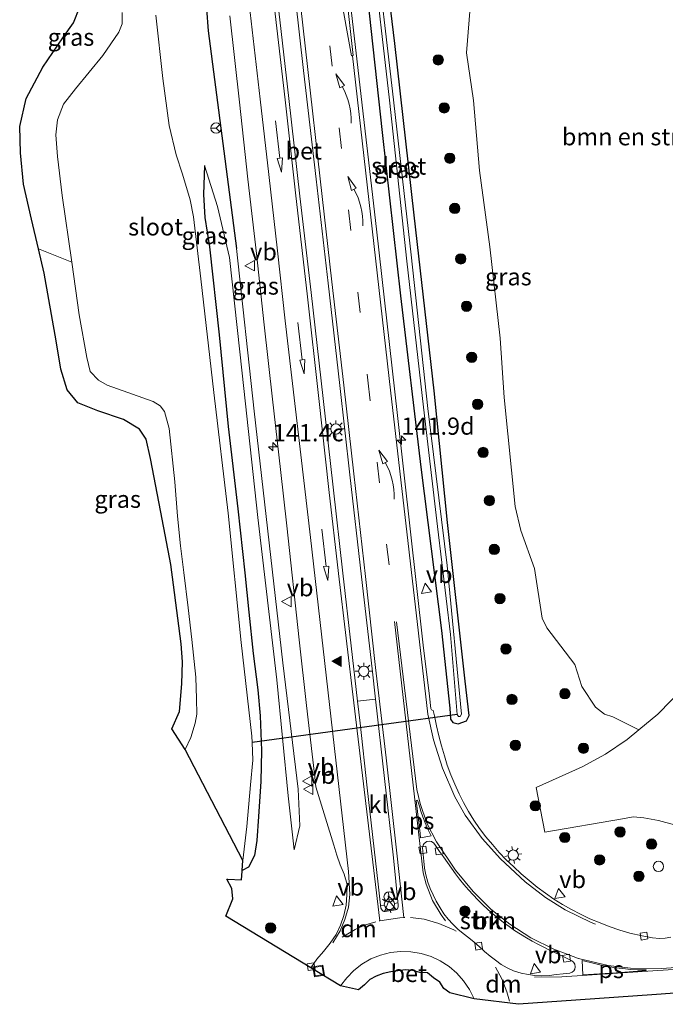
# Model space of a CAD drawing. Units: metres. Extents: x 226743 to 230003, y 524998 to 531250.
# Drawn here: x 227635 to 227729, y 526287 to 526430 of the extents above; entities that cross this region are included whole.
import ezdxf
from ezdxf.enums import TextEntityAlignment as Align

# ---------------------------------------------------------------- set-up
doc = ezdxf.new("R2010")
doc.units = ezdxf.units.M
doc.linetypes.add('VW-3-9_STREEP', pattern=[12, 3, -9])
doc.layers.get('0').update_dxf_attribs({"lineweight": 25})
for name, color, linetype, lineweight in [('B-ME-AM-KILOMETR-S-B1', 7, 'Continuous', 18), ('B-ME-GR-BOMENSTRUIKEN-GV-B6', 93, 'Continuous', 18), ('B-ME-GR-BOOM-S-B1', 93, 'Continuous', 18), ('B-ME-GR-STRUIKEN-GV-B6', 93, 'Continuous', 18), ('B-ME-GW-INSTEEKWATERGANG-L-B1', 10, 'Continuous', 25), ('B-ME-GW-KRUINLIJN-L-B1', 93, 'Continuous', 18), ('B-ME-GW-TEENLIJN-L-B1', 93, 'Continuous', 18), ('B-ME-IE-GRASLAND-GV-B6', 93, 'Continuous', 18), ('B-ME-IE-INRICHTINGSELEMENT-S-B1', 253, 'Continuous', 18), ('B-ME-IE-MEUBILAIR_WEGMEUBILAIR-LICHTMAST-S-B1', 8, 'Continuous', 18), ('B-ME-KG-KADASTRAAL-OPNAMEDTMGRENS-L-B1', 10, 'Continuous', 25), ('B-ME-KW-DUIKER-L-B1', 10, 'Continuous', 25), ('B-ME-OG-WATER-GV-B6', 153, 'Continuous', 18), ('B-ME-VH-VERH_SOORT-BETON-OVERIG-GV-B6', 8, 'IE-TERREINAFSCHEIDING-NATUURLIJK-HOUTWAL', 18), ('B-ME-VH-VERH_SOORT-BITUMEN-GV-B6', 8, 'IE-TERREINAFSCHEIDING-NATUURLIJK-HOUTWAL', 18), ('B-ME-VH-VERH_SOORT-KLINKERS-GV-B6', 8, 'IE-TERREINAFSCHEIDING-NATUURLIJK-HOUTWAL', 18), ('B-ME-VV-KOLK-S-B1', 8, 'Continuous', 18), ('B-ME-VW-MARKERING-39STREEP-015-L-B1', 255, 'VW-3-9_STREEP', 18), ('B-ME-VW-MARKERING-DRIEHOEK-L-B1', 7, 'VW-HAAIETAND70-R-B', 18), ('B-ME-VW-MARKERING-PIJLRD750-S-B1', 7, 'Continuous', 18), ('B-ME-VW-MARKERING-PIJLVERDRIJF750-S-B1', 7, 'Continuous', 18), ('B-ME-VW-MARKERING-STREEP-015-L-B1', 7, 'Continuous', 18), ('B-ME-VW-MARKERING-VERDRIJFSTRP-GV-B6', 7, 'Continuous', 18), ('B-ME-VW-MARKERING-VLAKMARK-GV-B6', 7, 'Continuous', 18), ('B-ME-VW-MARKERING-VLAKMARK-S-B1', 7, 'Continuous', 18), ('B-ME-VW-MEUBILAIR_WEGMEUBILAIR-RONA-S-B1', 8, 'Continuous', 18), ('B-ME-VW-MEUBILAIR_WEGMEUBILAIR-VERKEERSBORD-S-B1', 8, 'Continuous', 18)]:
    doc.layers.add(name, color=color, linetype=linetype, lineweight=lineweight)
doc.styles.add('NLCS-ISO', font='NLCS-ISO.TTF')
doc.linetypes.add('IE-TERREINAFSCHEIDING-NATUURLIJK-HOUTWAL', pattern='A,7,-1.5,[67,NLCS.SHX,S=0.75,R=45,X=0,Y=0],-1.5,7,-1.5,[70,NLCS.SHX,S=0.75,R=0,X=0,Y=0],-1.5', length=20)
doc.linetypes.add('VW-HAAIETAND70-R-B', pattern='A,0,-0.5,[153,NLCS.SHX,S=1,R=180,X=-0.375,Y=0],-0.5', length=1)

# ---------------------------------------------------------------- blocks, each defined once
blk = doc.blocks.new('put')
for p, q in [((0.75, 0.75), (-0.75, 0.75)), ((-0.75, 0.75), (-0.75, -0.75)), ((0.75, -0.75), (0.75, 0.75)), ((-0.75, -0.75), (0.75, -0.75))]:
    blk.add_line(p, q)
blk.add_lwpolyline([(-0.625, 0.625), (0.625, 0.625), (0.625, -0.625), (-0.625, -0.625)], close=True)
blk = doc.blocks.new('dtb')
blk.add_circle((0, 0), 0.75)
blk = doc.blocks.new('verkeersbord')
for p, q in [((0, 0.75), (-0.75, -0.625)), ((0.75, -0.625), (0, 0.75)), ((-0.75, -0.625), (0.75, -0.625))]:
    blk.add_line(p, q)
blk = doc.blocks.new('wegwijzer')
for q in [(-0.53, -0.53), (0, 0.75), (0.53, -0.53)]:
    blk.add_line((0, 0), q)
blk.add_circle((0, 0), 0.75)
blk = doc.blocks.new('boom')
blk.add_hatch(color=256).paths.add_polyline_path([(-0.75, 0, 1), (0.75, 0, 1)])
blk.add_circle((0, 0), 0.75)
blk = doc.blocks.new('hecto')
for p, q in [((0, 0.625), (-0.625, 0)), ((0, -0.625), (0, 0.625)), ((-0.625, 0), (0.625, 0)), ((0.625, 0), (0, -0.625))]:
    blk.add_line(p, q)
blk = doc.blocks.new('kolk')
blk.add_lwpolyline([(-0.5, -0.5), (0.5, -0.5), (0.5, 0.5), (-0.5, 0.5)], close=True)
blk = doc.blocks.new('pijlvl')
for p, q in [((5.37, 0.37, 0.1), (7.45, 0.45, 0.1)), ((5.53, -0.37, 0.1), (5.37, 0.37, 0.1)), ((5.45, 0, 0.1), (5.45, 0, 0.1)), ((5.45, 0, 0.1), (5.45, 0, 0.1)), ((7.45, 0.45, 0.1), (5.53, -0.37, 0.1))]:
    blk.add_line(p, q)
blk.add_arc((2.73, 9.68, 0.1), 10.06, 254.2853, 285.7147)
blk = doc.blocks.new('verfsymbol')
for color in [252, 253]:
    blk.add_hatch(color=color).paths.add_polyline_path([(0.75, -0.625), (0, 0.75), (-0.75, -0.625)])
blk.add_lwpolyline([(0.75, -0.625), (0, 0.75), (-0.75, -0.625)], close=True)
blk = doc.blocks.new('lantaarnpaal')
for p, q in [((-0.75, 0), (-1.25, 0)), ((-0.88, 0.88), (-0.53, 0.53)), ((0, 0.75), (0, 1.25)), ((0.53, 0.53), (0.88, 0.88)), ((0.75, 0), (1.25, 0)), ((-0.53, -0.53), (-0.88, -0.88)), ((0, -0.75), (0, -1.25)), ((0.53, -0.53), (0.88, -0.88))]:
    blk.add_line(p, q)
blk.add_circle((0, 0), 0.75)
blk = doc.blocks.new('pijl')
for p, q in [((0, 0, 0.1), (5.45, 0, 0.1)), ((7.5, 0, 0.1), (5.45, 0.375, 0.1)), ((5.45, 0.375, 0.1), (5.45, -0.375, 0.1)), ((5.45, -0.375, 0.1), (7.5, 0, 0.1))]:
    blk.add_line(p, q)

msp = doc.modelspace()

# ---------------------------------------------------------------- linework, layer by layer
at = {"layer": 'B-ME-GR-BOMENSTRUIKEN-GV-B6'}
msp.add_polyline3d([(227731.55, 526333.322, 11.087), (227727.69, 526329.372, 11.087), (227724.9193, 526327.067, 11.0695), (227721.1597, 526328.9825, 11.0618), (227719.9367, 526329.337, 11.0297), (227718.6497, 526330.3924, 10.9823), (227716.6535, 526333.3807, 10.9047), (227715.6134, 526336.553, 10.7266), (227711.5896, 526341.8856, 10.5761), (227710.8896, 526343.3215, 10.5476), (227709.7843, 526350.5136, 10.5434), (227707.7884, 526356.0138, 10.4453), (227706.9611, 526359.5355, 10.4824), (227705.3963, 526375.3414, 10.3251), (227704.8203, 526383.968, 10.3858), (227703.2741, 526397.2392, 10.3974), (227701.8158, 526408.3321, 10.4238), (227700.9042, 526418.4772, 10.4084), (227699.9129, 526425.436, 10.3928), (227700.5579, 526433.2566, 10.4695)], dxfattribs=at)
at = {"layer": 'B-ME-GR-STRUIKEN-GV-B6'}
msp.add_polyline3d([(227702.9825, 526300.9973, 10.8731), (227703.7282, 526300.3416, 10.8941), (227704.5084, 526299.7157, 10.8823), (227705.2924, 526299.0957, 10.9115), (227706.0904, 526298.4919, 10.9259), (227706.9009, 526297.9313, 10.8945), (227707.7442, 526297.3928, 10.8962), (227708.5986, 526296.8729, 10.8684), (227709.4592, 526296.3639, 10.8628), (227710.3388, 526295.8872, 10.8444), (227711.2285, 526295.4468, 10.8328), (227712.119, 526294.9916, 10.8166), (227713.0306, 526294.58, 10.8166), (227713.9365, 526294.1674, 10.7963), (227714.8315, 526293.7168, 10.7744), (227715.2025, 526293.5222, 10.7572), (227715.4597, 526293.3155, 10.7593), (227715.6488, 526293.018, 10.7541), (227715.7018, 526292.6575, 10.7497), (227715.6346, 526292.2936, 10.7573), (227715.4921, 526292.059, 10.7591), (227715.2716, 526291.8768, 10.7559), (227714.9235, 526291.7321, 10.7433), (227713.93, 526291.6175, 10.7215), (227712.9351, 526291.5123, 10.7052), (227711.9423, 526291.3925, 10.7162), (227710.83, 526291.3482, 10.6959), (227709.8279, 526291.4086, 10.6834), (227708.8385, 526291.5524, 10.6662), (227707.8546, 526291.7364, 10.6709), (227706.7305, 526292.0835, 10.6662), (227705.8072, 526292.4921, 10.6725), (227704.9507, 526293.0074, 10.6661), (227704.1383, 526293.5959, 10.6821), (227703.34, 526294.2056, 10.6618), (227702.526, 526294.8792, 10.6712), (227701.773, 526295.5369, 10.6696), (227701.0318, 526296.2087, 10.6696), (227700.2594, 526296.844, 10.6946), (227699.4296, 526297.4995, 10.6509), (227698.6382, 526298.1381, 10.6405), (227697.9071, 526298.8278, 10.6442), (227697.2411, 526299.5735, 10.6174), (227696.6342, 526300.3713, 10.594), (227696.07, 526301.2048, 10.5694), (227695.4874, 526302.1925, 10.5587), (227695.0448, 526303.09, 10.5485), (227694.6478, 526304.0078, 10.5282), (227694.3109, 526304.9522, 10.5242), (227694.0199, 526306.001, 10.5273), (227693.8279, 526306.983, 10.5227), (227693.7054, 526307.9801, 10.518), (227693.6078, 526308.9835, 10.5273), (227693.5373, 526309.9575, 10.5325), (227693.614, 526310.3158, 10.5436), (227693.7586, 526310.5748, 10.5435), (227694.1462, 526310.835, 10.5887), (227694.5124, 526310.8981, 10.5965), (227694.811, 526310.8459, 10.5788), (227695.1725, 526310.6034, 10.583), (227695.4243, 526310.2568, 10.5875), (227695.9862, 526309.4261, 10.5859), (227696.5645, 526308.6081, 10.6141), (227697.1538, 526307.7988, 10.6469), (227697.7243, 526306.9749, 10.6688), (227698.3131, 526306.1657, 10.7058), (227698.8992, 526305.3739, 10.7388), (227699.5265, 526304.5932, 10.7571), (227700.1872, 526303.8423, 10.7918), (227700.8564, 526303.116, 10.818), (227701.5502, 526302.3943, 10.8701), (227702.2516, 526301.6805, 10.8763), (227702.9825, 526300.9973, 10.8731)], dxfattribs=at)
at = {"layer": 'B-ME-GW-INSTEEKWATERGANG-L-B1'}
for points in [[(227655.974, 526490.576, 10.388), (227656.449, 526486.965, 10.382), (227657.246, 526478.392, 10.328), (227659.186, 526461.219, 10.324), (227660.796, 526446.212, 10.341), (227661.933, 526435.042, 10.299), (227662.383, 526428.617, 10.245), (227666.525, 526396.998, 10.437)], [(227679.363, 526489.008, 10.342), (227679.826, 526484.752, 10.37), (227680.975, 526474.588, 10.424), (227682.876, 526456.92, 10.312), (227685.25, 526436.133, 10.387), (227687.653, 526413.839, 10.378), (227690.334, 526390.105, 10.283), (227693.297, 526365.21, 10.253), (227696.3, 526341.508, 10.262), (227697.471, 526330.243, 10.29), (227697.5914, 526328.6302, 10.4185), (227697.9057, 526328.1313, 10.5109), (227698.7183, 526327.9441, 10.3472), (227699.9015, 526328.3633, 10.2938), (227700.2773, 526329.1415, 10.2085), (227699.731, 526334.139, 10.149), (227697.17, 526357.188, 10.112), (227695.192, 526376.317, 10.108), (227692.318, 526401.829, 10.041), (227689.512, 526426.759, 10.07), (227686.307, 526453.183, 10.054), (227683.658, 526476.285, 10.112), (227682.975, 526484.454, 10.158), (227682.471, 526488.8, 10.158)], [(227661.854, 526409.047, 9.8), (227661.703, 526404.83, 9.671), (227661.903, 526401.503, 9.625), (227662.584, 526397.263, 9.621), (227663.977, 526384.456, 9.646), (227665.316, 526371.124, 9.642), (227666.705, 526359.189, 9.709), (227667.725, 526349.872, 9.704), (227668.306, 526344.149, 9.7), (227668.929, 526338.169, 9.684), (227669.631, 526332.882, 9.738), (227669.959, 526329.097, 9.7), (227670.139, 526324.097, 9.663), (227670.03, 526319.554, 9.717), (227669.703, 526314.509, 9.775), (227669.463, 526310.994, 9.734), (227669.11, 526308.8, 9.729), (227668.239, 526307.135, 9.771), (227667.325, 526306.627, 8.89)]]:
    msp.add_polyline3d(points, dxfattribs=at)
at = {"layer": 'B-ME-GW-KRUINLIJN-L-B1'}
msp.add_polyline3d([(227666.525, 526396.998, 10.437), (227669.103, 526373.37, 10.39), (227673.255, 526336.807, 10.477), (227675.461, 526318.433, 10.507), (227675.7, 526313.125, 10.327), (227674.883, 526309.637, 10.01)], dxfattribs=at)
at = {"layer": 'B-ME-GW-TEENLIJN-L-B1'}
msp.add_polyline3d([(227661.854, 526409.047, 9.8), (227663.755, 526403.1, 9.93), (227665.521, 526395.714, 9.957), (227667.319, 526378.872, 9.92), (227669.637, 526357.9, 9.92), (227672.352, 526334.36, 9.987), (227674.038, 526317.484, 9.953), (227674.883, 526309.637, 10.01)], dxfattribs=at)
at = {"layer": 'B-ME-IE-GRASLAND-GV-B6'}
for points in [[(227685.25, 526436.133, 10.387), (227687.653, 526413.839, 10.378), (227690.334, 526390.105, 10.283), (227693.297, 526365.21, 10.253), (227696.3, 526341.508, 10.262), (227697.471, 526330.243, 10.29), (227697.5914, 526328.6302, 10.4185), (227697.9057, 526328.1313, 10.5109), (227698.7183, 526327.9441, 10.3472), (227699.9015, 526328.3633, 10.2938), (227700.2773, 526329.1415, 10.2085), (227699.731, 526334.139, 10.149), (227697.17, 526357.188, 10.112), (227695.192, 526376.317, 10.108), (227692.318, 526401.829, 10.041), (227689.512, 526426.759, 10.07), (227686.307, 526453.183, 10.054)], [(227686.307, 526453.183, 10.054), (227689.512, 526426.759, 10.07), (227692.318, 526401.829, 10.041), (227695.192, 526376.317, 10.108), (227697.17, 526357.188, 10.112), (227699.731, 526334.139, 10.149), (227700.2773, 526329.1415, 10.2085), (227699.9015, 526328.3633, 10.2938), (227698.7183, 526327.9441, 10.3472), (227697.9057, 526328.1313, 10.5109), (227697.5914, 526328.6302, 10.4185), (227697.471, 526330.243, 10.29), (227696.3, 526341.508, 10.262), (227693.297, 526365.21, 10.253), (227690.334, 526390.105, 10.283), (227687.653, 526413.839, 10.378), (227685.25, 526436.133, 10.387)], [(227686.188, 526440.877, 9.558), (227688.741, 526418.527, 9.558), (227691.225, 526395.175, 9.557), (227693.682, 526373.942, 9.428), (227695.717, 526356.596, 9.428), (227697.572, 526340.918, 9.428), (227698.571, 526329.295, 9.428), (227698.7608, 526328.9999, 9.4301), (227698.9966, 526329.0264, 9.4355), (227699.199, 526329.3505, 9.428), (227697.084, 526350.944, 9.428), (227694.29, 526373.778, 9.428), (227691.866, 526396.1, 9.428), (227689.184, 526419.869, 9.428), (227686.613, 526441.889, 9.428)], [(227729.5606, 526296.9674, 10.6067), (227728.7696, 526296.8154, 10.6188), (227727.9393, 526296.7869, 10.6298), (227726.9157, 526296.8697, 10.6393), (227725.4128, 526297.1378, 10.6703), (227723.6232, 526297.5563, 10.7026), (227722.1711, 526297.9631, 10.722), (227720.63, 526298.4882, 10.7563), (227719.333, 526299.0161, 10.7657), (227717.8256, 526299.6419, 10.7909), (227716.4712, 526300.2858, 10.7972), (227715.1471, 526300.9706, 10.8034), (227713.8343, 526301.6962, 10.7985), (227712.5756, 526302.4666, 10.7954), (227711.3537, 526303.3365, 10.7877), (227710.1595, 526304.2446, 10.784), (227709.0048, 526305.172, 10.7944), (227707.8682, 526306.1515, 10.7811), (227706.7568, 526307.1598, 10.7609), (227705.6846, 526308.2099, 10.7372), (227704.6447, 526309.2637, 10.7091), (227703.6608, 526310.3967, 10.6734), (227702.6987, 526311.5499, 10.6368), (227701.8188, 526312.7208, 10.5883), (227700.9707, 526313.9582, 10.5569), (227700.1808, 526315.2039, 10.5357), (227699.45, 526316.5159, 10.506), (227698.8279, 526317.7899, 10.492), (227698.2157, 526319.1596, 10.4841), (227697.6395, 526320.5397, 10.492), (227697.1188, 526321.9476, 10.506), (227696.6913, 526323.3221, 10.5107), (227696.2768, 526324.7636, 10.515), (227695.8728, 526326.2082, 10.5293), (227695.5298, 526327.6408, 10.5277), (227695.241, 526329.1139, 10.5418), (227695.0878, 526329.8753, 10.5251), (227694.8189, 526330.0039, 10.5481), (227694.7512, 526330.1581, 10.5465), (227694.553, 526331.9627, 10.5556), (227693.6233, 526339.3798, 10.555), (227689.8756, 526372.7601, 10.5854), (227686.8221, 526399.7887, 10.5954), (227682.4892, 526437.591, 10.6464)], [(227665.565, 526430.803, 10.676), (227666.97, 526418.246, 10.704), (227668.176, 526407.08, 10.673), (227669.419, 526396.27, 10.692), (227670.524, 526385.917, 10.672), (227671.748, 526375.094, 10.65), (227672.902, 526364.877, 10.663), (227673.805, 526356.692, 10.639), (227675.635, 526340.171, 10.661), (227676.667, 526330.631, 10.591), (227677.848, 526320.65, 10.505), (227678.0466, 526318.8134, 10.4884), (227680.6366, 526310.3111, 10.5101), (227681.0731, 526308.8764, 10.5341), (227681.5871, 526307.484, 10.5299), (227682.1397, 526306.0892, 10.5487), (227682.5959, 526304.629, 10.5577), (227682.5499, 526303.0963, 10.5668), (227682.4506, 526301.5999, 10.5801), (227682.1147, 526300.1171, 10.5907), (227681.6057, 526298.6846, 10.6176), (227680.972, 526297.3253, 10.6365), (227680.1037, 526296.0659, 10.6638), (227679.168, 526294.8934, 10.6618), (227678.1992, 526293.7476, 10.6628), (227677.3271, 526292.5258, 10.668), (227664.95, 526299.985, 9.862), (227665.986, 526302.549, 9.742), (227665.828, 526304.026, 9.655), (227665.136, 526305.378, 8.89), (227665.186, 526305.376, 9.2825), (227665.236, 526305.374, 9.675), (227667.224, 526305.288, 9.676), (227667.321, 526306.527, 9.75), (227667.323, 526306.577, 9.32), (227667.325, 526306.627, 8.89), (227668.239, 526307.135, 9.771), (227669.11, 526308.8, 9.729), (227669.463, 526310.994, 9.734), (227669.703, 526314.509, 9.775), (227670.03, 526319.554, 9.717), (227670.139, 526324.097, 9.663), (227669.959, 526329.097, 9.7), (227669.631, 526332.882, 9.738), (227668.929, 526338.169, 9.684), (227668.306, 526344.149, 9.7), (227667.725, 526349.872, 9.704), (227666.705, 526359.189, 9.709), (227665.316, 526371.124, 9.642), (227663.977, 526384.456, 9.646), (227662.584, 526397.263, 9.621), (227661.903, 526401.503, 9.625), (227661.703, 526404.83, 9.671), (227661.854, 526409.047, 9.8), (227663.755, 526403.1, 9.93), (227665.521, 526395.714, 9.957), (227667.319, 526378.872, 9.92), (227669.637, 526357.9, 9.92), (227672.352, 526334.36, 9.987), (227674.038, 526317.484, 9.953), (227674.883, 526309.637, 10.01), (227675.7, 526313.125, 10.327), (227675.461, 526318.433, 10.507), (227673.255, 526336.807, 10.477), (227669.103, 526373.37, 10.39), (227666.525, 526396.998, 10.437), (227662.383, 526428.617, 10.245), (227661.933, 526435.042, 10.299)], [(227661.933, 526435.042, 10.299), (227662.383, 526428.617, 10.245), (227666.525, 526396.998, 10.437), (227669.103, 526373.37, 10.39), (227673.255, 526336.807, 10.477), (227675.461, 526318.433, 10.507), (227675.7, 526313.125, 10.327), (227674.883, 526309.637, 10.01), (227674.038, 526317.484, 9.953), (227672.352, 526334.36, 9.987), (227669.637, 526357.9, 9.92), (227667.319, 526378.872, 9.92), (227665.521, 526395.714, 9.957), (227663.755, 526403.1, 9.93), (227661.854, 526409.047, 9.8), (227661.703, 526404.83, 9.671), (227661.903, 526401.503, 9.625), (227662.584, 526397.263, 9.621), (227663.977, 526384.456, 9.646), (227665.316, 526371.124, 9.642), (227666.705, 526359.189, 9.709), (227667.725, 526349.872, 9.704), (227668.306, 526344.149, 9.7), (227668.929, 526338.169, 9.684), (227669.631, 526332.882, 9.738), (227669.959, 526329.097, 9.7), (227670.139, 526324.097, 9.663), (227670.03, 526319.554, 9.717), (227669.703, 526314.509, 9.775), (227669.463, 526310.994, 9.734), (227669.11, 526308.8, 9.729), (227668.239, 526307.135, 9.771), (227667.325, 526306.627, 8.89), (227667.449, 526308.118, 8.923)], [(227700.5579, 526433.2566, 10.4695), (227699.9129, 526425.436, 10.3928), (227700.9042, 526418.4772, 10.4084), (227701.8158, 526408.3321, 10.4238), (227703.2741, 526397.2392, 10.3974), (227704.8203, 526383.968, 10.3858), (227705.3963, 526375.3414, 10.3251), (227706.9611, 526359.5355, 10.4824), (227707.7884, 526356.0138, 10.4453), (227709.7843, 526350.5136, 10.5434), (227710.8896, 526343.3215, 10.5476), (227711.5896, 526341.8856, 10.5761), (227715.6134, 526336.553, 10.7266), (227716.6535, 526333.3807, 10.9047), (227718.6497, 526330.3924, 10.9823), (227719.9367, 526329.337, 11.0297), (227721.1597, 526328.9825, 11.0618), (227724.9193, 526327.067, 11.0695)], [(227649.933, 526431.28, 8.902), (227649.926, 526429.656, 8.844), (227649.416, 526428.421, 8.844), (227647.116, 526425.03, 8.785), (227643.126, 526420.179, 8.814), (227641.4, 526417.946, 8.844), (227640.536, 526415.684, 8.844), (227640.263, 526413.534, 8.844), (227640.524, 526410.372, 8.844), (227641.196, 526404.688, 8.844), (227642.595, 526395.037, 8.852), (227637.764, 526396.951, 10.065), (227636.77, 526401.263, 10.1), (227635.58, 526406.327, 9.95), (227635.144, 526410.9, 10.066), (227635.041, 526414.727, 10.025), (227635.984, 526418.812, 10.021), (227638.378, 526423.326, 10.021), (227641.294, 526427.6, 10.021), (227642.854, 526429.769, 9.9), (227643.759, 526432.12, 9.825)], [(227667.449, 526308.118, 8.923), (227668.007, 526313.049, 8.923), (227668.537, 526319.073, 8.923), (227668.874, 526322.659, 8.902), (227668.771, 526325.22, 8.902), (227668.733, 526326.173, 8.902), (227667.207, 526339.748, 8.902), (227665.306, 526358.571, 8.864), (227663.203, 526376.093, 8.885), (227661.351, 526392.576, 8.877), (227660.295, 526401.617, 8.873), (227659.805, 526404.056, 8.868), (227658.678, 526407.795, 8.848), (227657.743, 526410.612, 8.844), (227656.754, 526414.867, 8.839), (227655.809, 526421.69, 8.864), (227654.798, 526430.915, 8.91)], [(227659.074, 526324.196, 8.806), (227657.147, 526327.205, 9.871), (227658.251, 526329.755, 9.738), (227658.565, 526333.773, 9.804), (227658.661, 526336.968, 9.447), (227658.484, 526339.567, 9.447), (227657.354, 526348.156, 9.447), (227656.994, 526351.105, 9.447), (227655.514, 526358.713, 9.954), (227654.033, 526366.476, 10.012), (227653.38, 526369.281, 10.033), (227652.453, 526370.775, 10.033), (227650.122, 526372.165, 9.987), (227646.393, 526373.437, 9.925), (227643.472, 526374.594, 9.921), (227641.91, 526376.486, 9.933), (227641.029, 526379.446, 9.929), (227640.319, 526383.598, 9.966), (227638.583, 526393.4, 10.037), (227637.764, 526396.951, 10.065), (227642.595, 526395.037, 8.852), (227643.69, 526387.338, 8.785), (227644.777, 526381.165, 8.798), (227645.291, 526379.145, 8.789), (227646.501, 526377.866, 8.794), (227647.756, 526377.167, 8.773), (227654.406, 526374.794, 8.844), (227655.415, 526374.144, 8.864), (227656.039, 526373.311, 8.823), (227656.743, 526370.844, 8.827), (227657.557, 526363.088, 8.856), (227657.93, 526358.133, 8.823), (227658.381, 526353.81, 8.877), (227658.893, 526349.944, 8.868), (227659.477, 526344.787, 8.885), (227660.017, 526340.185, 8.814), (227660.63, 526334.74, 8.773), (227660.686, 526331.564, 8.819), (227660.769, 526329.376, 8.81), (227660.495, 526328.048, 8.789), (227659.874, 526325.951, 8.777), (227659.074, 526324.196, 8.806)], [(227724.9193, 526327.067, 11.0695), (227723.252, 526325.68, 11.059), (227720.097, 526323.539, 11.035), (227716.715, 526321.689, 11.007), (227710.032, 526318.705, 10.847), (227711.262, 526312.199, 10.791), (227722.576, 526314.149, 11.055), (227724.101, 526314.439, 11.063), (227725.638, 526314.311, 11.063), (227727.769, 526313.884, 11.103), (227730.093, 526313.284, 11.079)]]:
    msp.add_polyline3d(points, dxfattribs=at)
at = {"layer": 'B-ME-KG-KADASTRAAL-OPNAMEDTMGRENS-L-B1'}
msp.add_polyline3d([(227743.302, 526289.7708, 10.2365), (227727.4883, 526288.6388, 10.4617), (227715.7778, 526287.8189, 10.6214), (227707.4533, 526287.2043, 10.6997), (227701.0164, 526288.0134, 10.8124), (227697.508, 526288.8721, 10.9443), (227696.6113, 526289.4805, 10.9547), (227696.0316, 526290.4032, 10.9631), (227695.0994, 526291.0461, 10.9808), (227694.2527, 526291.7748, 10.9485), (227693.1343, 526291.8412, 10.9974), (227692.1107, 526292.1259, 10.9578), (227690.9877, 526292.2206, 10.9453), (227689.9356, 526292.0911, 10.9505), (227688.9012, 526291.8982, 10.9578), (227687.7982, 526291.6902, 10.9517), (227686.7971, 526291.3139, 10.9392), (227685.8538, 526290.8005, 10.9299), (227685.0888, 526290.0418, 10.9383), (227684.2394, 526289.2843, 10.9279), (227681.6041, 526289.872, 10.8118), (227677.3271, 526292.5258, 10.668), (227664.95, 526299.985, 9.862), (227665.986, 526302.549, 9.742), (227665.828, 526304.026, 9.655), (227665.136, 526305.378, 8.89), (227665.186, 526305.376, 9.2825), (227665.236, 526305.374, 9.675), (227667.224, 526305.288, 9.676), (227667.321, 526306.527, 9.75), (227667.323, 526306.577, 9.32), (227667.325, 526306.627, 8.89), (227667.449, 526308.118, 8.923), (227659.074, 526324.196, 8.806), (227657.147, 526327.205, 9.871), (227658.251, 526329.755, 9.738), (227658.565, 526333.773, 9.804), (227658.661, 526336.968, 9.447), (227658.484, 526339.567, 9.447), (227657.354, 526348.156, 9.447), (227656.994, 526351.105, 9.447), (227655.514, 526358.713, 9.954), (227654.033, 526366.476, 10.012), (227653.38, 526369.281, 10.033), (227652.453, 526370.775, 10.033), (227650.122, 526372.165, 9.987), (227646.393, 526373.437, 9.925), (227643.472, 526374.594, 9.921), (227641.91, 526376.486, 9.933), (227641.029, 526379.446, 9.929), (227640.319, 526383.598, 9.966), (227638.583, 526393.4, 10.037), (227637.764, 526396.951, 10.065), (227636.77, 526401.263, 10.1), (227635.58, 526406.327, 9.95), (227635.144, 526410.9, 10.066), (227635.041, 526414.727, 10.025), (227635.984, 526418.812, 10.021), (227638.378, 526423.326, 10.021), (227641.294, 526427.6, 10.021), (227642.854, 526429.769, 9.9), (227643.759, 526432.12, 9.825)], dxfattribs=at)
at = {"layer": 'B-ME-KW-DUIKER-L-B1'}
msp.add_line((227698.571, 526329.295, 9.428), (227668.771, 526325.22, 8.902), dxfattribs=at)
at = {"layer": 'B-ME-OG-WATER-GV-B6'}
for points in [[(227681.248, 526488.882, 9.508), (227681.465, 526486.651, 9.508), (227684.122, 526464.226, 9.428), (227686.613, 526441.889, 9.428), (227689.184, 526419.869, 9.428), (227691.866, 526396.1, 9.428), (227694.29, 526373.778, 9.428), (227697.084, 526350.944, 9.428), (227699.199, 526329.3505, 9.428), (227698.9966, 526329.0264, 9.4355), (227698.7608, 526328.9999, 9.4301), (227698.571, 526329.295, 9.428), (227697.572, 526340.918, 9.428), (227695.717, 526356.596, 9.428), (227693.682, 526373.942, 9.428), (227691.225, 526395.175, 9.557), (227688.741, 526418.527, 9.558), (227686.188, 526440.877, 9.558), (227683.497, 526464.303, 9.558), (227681.092, 526486.539, 9.558), (227680.846, 526488.909, 9.558), (227681.248, 526488.882, 9.508)], [(227654.798, 526430.915, 8.91), (227655.809, 526421.69, 8.864), (227656.754, 526414.867, 8.839), (227657.743, 526410.612, 8.844), (227658.678, 526407.795, 8.848), (227659.805, 526404.056, 8.868), (227660.295, 526401.617, 8.873), (227661.351, 526392.576, 8.877), (227663.203, 526376.093, 8.885), (227665.306, 526358.571, 8.864), (227667.207, 526339.748, 8.902), (227668.733, 526326.173, 8.902), (227668.771, 526325.22, 8.902), (227668.874, 526322.659, 8.902), (227668.537, 526319.073, 8.923), (227668.007, 526313.049, 8.923), (227667.449, 526308.118, 8.923), (227659.074, 526324.196, 8.806), (227659.874, 526325.951, 8.777), (227660.495, 526328.048, 8.789), (227660.769, 526329.376, 8.81), (227660.686, 526331.564, 8.819), (227660.63, 526334.74, 8.773), (227660.017, 526340.185, 8.814), (227659.477, 526344.787, 8.885), (227658.893, 526349.944, 8.868), (227658.381, 526353.81, 8.877), (227657.93, 526358.133, 8.823), (227657.557, 526363.088, 8.856), (227656.743, 526370.844, 8.827), (227656.039, 526373.311, 8.823), (227655.415, 526374.144, 8.864), (227654.406, 526374.794, 8.844), (227647.756, 526377.167, 8.773), (227646.501, 526377.866, 8.794), (227645.291, 526379.145, 8.789), (227644.777, 526381.165, 8.798), (227643.69, 526387.338, 8.785), (227642.595, 526395.037, 8.852), (227641.196, 526404.688, 8.844), (227640.524, 526410.372, 8.844), (227640.263, 526413.534, 8.844), (227640.536, 526415.684, 8.844), (227641.4, 526417.946, 8.844), (227643.126, 526420.179, 8.814), (227647.116, 526425.03, 8.785), (227649.416, 526428.421, 8.844), (227649.926, 526429.656, 8.844), (227649.933, 526431.28, 8.902)]]:
    msp.add_polyline3d(points, dxfattribs=at)
at = {"layer": 'B-ME-VH-VERH_SOORT-BETON-OVERIG-GV-B6'}
for points in [[(227674.503, 526438.468, 10.857), (227676.264, 526422.843, 10.83), (227678.059, 526407.059, 10.818), (227679.813, 526391.94, 10.803), (227681.496, 526377.081, 10.796), (227682.99, 526364.106, 10.78), (227684.674, 526349.302, 10.752), (227686.192, 526335.945, 10.741), (227686.6961, 526331.513, 10.7123), (227684.0913, 526331.2464, 10.7842), (227683.18, 526339.299, 10.855), (227681.956, 526349.849, 10.863), (227680.552, 526362.317, 10.884), (227679.076, 526375.202, 10.87), (227677.335, 526390.606, 10.872), (227675.732, 526404.596, 10.871), (227674.111, 526418.77, 10.891), (227672.469, 526433.223, 10.908)], [(227724.9193, 526327.067, 11.0695), (227727.69, 526329.372, 11.087), (227731.55, 526333.322, 11.087)], [(227730.093, 526313.284, 11.079), (227727.769, 526313.884, 11.103), (227725.638, 526314.311, 11.063), (227724.101, 526314.439, 11.063), (227722.576, 526314.149, 11.055), (227711.262, 526312.199, 10.791), (227710.032, 526318.705, 10.847), (227716.715, 526321.689, 11.007), (227720.097, 526323.539, 11.035), (227723.252, 526325.68, 11.059), (227724.9193, 526327.067, 11.0695)], [(227701.0164, 526288.0134, 10.8124), (227697.508, 526288.8721, 10.9443), (227696.6113, 526289.4805, 10.9547), (227696.0316, 526290.4032, 10.9631), (227695.0994, 526291.0461, 10.9808), (227694.2527, 526291.7748, 10.9485), (227693.1343, 526291.8412, 10.9974), (227692.1107, 526292.1259, 10.9578), (227690.9877, 526292.2206, 10.9453), (227689.9356, 526292.0911, 10.9505), (227688.9012, 526291.8982, 10.9578), (227687.7982, 526291.6902, 10.9517), (227686.7971, 526291.3139, 10.9392), (227685.8538, 526290.8005, 10.9299), (227685.0888, 526290.0418, 10.9383), (227684.2394, 526289.2843, 10.9279), (227681.6041, 526289.872, 10.8118), (227682.5133, 526291.0587, 10.8223), (227683.5609, 526292.1256, 10.8332), (227684.7301, 526293.0541, 10.8246), (227686.0253, 526293.8019, 10.8263), (227687.4139, 526294.3606, 10.8239), (227688.8634, 526294.7278, 10.8134), (227690.3504, 526294.8831, 10.8166), (227691.8463, 526294.8389, 10.8155), (227693.3239, 526294.6067, 10.8145), (227694.7562, 526294.1676, 10.8155), (227696.1038, 526293.5119, 10.8166), (227697.369, 526292.7103, 10.8208), (227698.5017, 526291.7269, 10.8218), (227699.4864, 526290.5959, 10.8166), (227700.3331, 526289.3535, 10.8114), (227701.0164, 526288.0134, 10.8124)]]:
    msp.add_polyline3d(points, dxfattribs=at)
at = {"layer": 'B-ME-VH-VERH_SOORT-BITUMEN-GV-B6'}
for points in [[(227672.469, 526433.223, 10.908), (227674.111, 526418.77, 10.891), (227675.732, 526404.596, 10.871), (227677.335, 526390.606, 10.872), (227679.076, 526375.202, 10.87), (227680.552, 526362.317, 10.884), (227681.956, 526349.849, 10.863), (227683.18, 526339.299, 10.855), (227684.0913, 526331.2464, 10.7842), (227684.454, 526328.041, 10.756), (227685.49, 526318.67, 10.652), (227687.108, 526304.638, 10.522), (227687.4949, 526301.1655, 10.4964), (227687.6772, 526300.8606, 10.6961), (227687.7872, 526300.7558, 10.6981), (227687.9181, 526300.7007, 10.7014), (227688.0882, 526300.6883, 10.7052), (227689.6104, 526300.9126, 10.7017), (227689.7628, 526300.971, 10.701), (227689.8756, 526301.0758, 10.6985), (227689.9513, 526301.197, 10.6955), (227689.9903, 526301.3684, 10.6822), (227689.97, 526301.6128, 10.6815), (227689.315, 526308.4867, 10.5632), (227686.6961, 526331.513, 10.7123), (227686.192, 526335.945, 10.741), (227684.674, 526349.302, 10.752), (227682.99, 526364.106, 10.78), (227681.496, 526377.081, 10.796), (227679.813, 526391.94, 10.803), (227678.059, 526407.059, 10.818), (227676.264, 526422.843, 10.83), (227674.503, 526438.468, 10.857)], [(227682.4892, 526437.591, 10.6464), (227686.8221, 526399.7887, 10.5954), (227689.8756, 526372.7601, 10.5854), (227693.6233, 526339.3798, 10.555), (227694.553, 526331.9627, 10.5556), (227694.7512, 526330.1581, 10.5465), (227694.8189, 526330.0039, 10.5481), (227695.0878, 526329.8753, 10.5251), (227695.241, 526329.1139, 10.5418), (227695.5298, 526327.6408, 10.5277), (227695.8728, 526326.2082, 10.5293), (227696.2768, 526324.7636, 10.515), (227696.6913, 526323.3221, 10.5107), (227697.1188, 526321.9476, 10.506), (227697.6395, 526320.5397, 10.492), (227698.2157, 526319.1596, 10.4841), (227698.8279, 526317.7899, 10.492), (227699.45, 526316.5159, 10.506), (227700.1808, 526315.2039, 10.5357), (227700.9707, 526313.9582, 10.5569), (227701.8188, 526312.7208, 10.5883), (227702.6987, 526311.5499, 10.6368), (227703.6608, 526310.3967, 10.6734), (227704.6447, 526309.2637, 10.7091), (227705.6846, 526308.2099, 10.7372), (227706.7568, 526307.1598, 10.7609), (227707.8682, 526306.1515, 10.7811), (227709.0048, 526305.172, 10.7944), (227710.1595, 526304.2446, 10.784), (227711.3537, 526303.3365, 10.7877), (227712.5756, 526302.4666, 10.7954), (227713.8343, 526301.6962, 10.7985), (227715.1471, 526300.9706, 10.8034), (227716.4712, 526300.2858, 10.7972), (227717.8256, 526299.6419, 10.7909), (227719.333, 526299.0161, 10.7657), (227720.63, 526298.4882, 10.7563), (227722.1711, 526297.9631, 10.722), (227723.6232, 526297.5563, 10.7026), (227725.4128, 526297.1378, 10.6703), (227726.9157, 526296.8697, 10.6393), (227727.9393, 526296.7869, 10.6298), (227728.7696, 526296.8154, 10.6188), (227729.5606, 526296.9674, 10.6067)], [(227681.6041, 526289.872, 10.8118), (227677.3271, 526292.5258, 10.668), (227678.1992, 526293.7476, 10.6628), (227679.168, 526294.8934, 10.6618), (227680.1037, 526296.0659, 10.6638), (227680.972, 526297.3253, 10.6365), (227681.6057, 526298.6846, 10.6176), (227682.1147, 526300.1171, 10.5907), (227682.4506, 526301.5999, 10.5801), (227682.5499, 526303.0963, 10.5668), (227682.5959, 526304.629, 10.5577), (227682.1397, 526306.0892, 10.5487), (227681.5871, 526307.484, 10.5299), (227681.0731, 526308.8764, 10.5341), (227680.6366, 526310.3111, 10.5101), (227678.0466, 526318.8134, 10.4884), (227677.848, 526320.65, 10.505), (227676.667, 526330.631, 10.591), (227675.635, 526340.171, 10.661), (227673.805, 526356.692, 10.639), (227672.902, 526364.877, 10.663), (227671.748, 526375.094, 10.65), (227670.524, 526385.917, 10.672), (227669.419, 526396.27, 10.692), (227668.176, 526407.08, 10.673), (227666.97, 526418.246, 10.704), (227665.565, 526430.803, 10.676)], [(227702.9825, 526300.9973, 10.8731), (227702.2516, 526301.6805, 10.8763), (227701.5502, 526302.3943, 10.8701), (227700.8564, 526303.116, 10.818), (227700.1872, 526303.8423, 10.7918), (227699.5265, 526304.5932, 10.7571), (227698.8992, 526305.3739, 10.7388), (227698.3131, 526306.1657, 10.7058), (227697.7243, 526306.9749, 10.6688), (227697.1538, 526307.7988, 10.6469), (227696.5645, 526308.6081, 10.6141), (227695.9862, 526309.4261, 10.5859), (227695.4243, 526310.2568, 10.5875), (227695.1725, 526310.6034, 10.583), (227694.811, 526310.8459, 10.5788), (227694.5124, 526310.8981, 10.5965), (227694.1462, 526310.835, 10.5887), (227693.7586, 526310.5748, 10.5435), (227693.614, 526310.3158, 10.5436), (227693.5373, 526309.9575, 10.5325), (227693.6078, 526308.9835, 10.5273), (227693.7054, 526307.9801, 10.518), (227693.8279, 526306.983, 10.5227), (227694.0199, 526306.001, 10.5273), (227694.3109, 526304.9522, 10.5242), (227694.6478, 526304.0078, 10.5282), (227695.0448, 526303.09, 10.5485), (227695.4874, 526302.1925, 10.5587), (227696.07, 526301.2048, 10.5694), (227696.6342, 526300.3713, 10.594), (227697.2411, 526299.5735, 10.6174), (227697.9071, 526298.8278, 10.6442), (227698.6382, 526298.1381, 10.6405), (227699.4296, 526297.4995, 10.6509), (227700.2594, 526296.844, 10.6946), (227701.0318, 526296.2087, 10.6696), (227701.773, 526295.5369, 10.6696), (227702.526, 526294.8792, 10.6712), (227703.34, 526294.2056, 10.6618), (227704.1383, 526293.5959, 10.6821), (227704.9507, 526293.0074, 10.6661), (227705.8072, 526292.4921, 10.6725), (227706.7305, 526292.0835, 10.6662), (227707.8546, 526291.7364, 10.6709), (227708.8385, 526291.5524, 10.6662), (227709.8279, 526291.4086, 10.6834), (227710.83, 526291.3482, 10.6959), (227711.9423, 526291.3925, 10.7162), (227712.9351, 526291.5123, 10.7052), (227713.93, 526291.6175, 10.7215), (227714.9235, 526291.7321, 10.7433), (227715.2716, 526291.8768, 10.7559), (227715.4921, 526292.059, 10.7591), (227715.6346, 526292.2936, 10.7573), (227715.7018, 526292.6575, 10.7497), (227715.6488, 526293.018, 10.7541), (227715.4597, 526293.3155, 10.7593), (227715.2025, 526293.5222, 10.7572), (227714.8315, 526293.7168, 10.7744), (227713.9365, 526294.1674, 10.7963), (227713.0306, 526294.58, 10.8166), (227712.119, 526294.9916, 10.8166), (227711.2285, 526295.4468, 10.8328), (227710.3388, 526295.8872, 10.8444), (227709.4592, 526296.3639, 10.8628), (227708.5986, 526296.8729, 10.8684), (227707.7442, 526297.3928, 10.8962), (227706.9009, 526297.9313, 10.8945), (227706.0904, 526298.4919, 10.9259), (227705.2924, 526299.0957, 10.9115), (227704.5084, 526299.7157, 10.8823), (227703.7282, 526300.3416, 10.8941), (227702.9825, 526300.9973, 10.8731)], [(227743.302, 526289.7708, 10.2365), (227727.4883, 526288.6388, 10.4617), (227715.7778, 526287.8189, 10.6214), (227707.4533, 526287.2043, 10.6997), (227701.0164, 526288.0134, 10.8124), (227700.3331, 526289.3535, 10.8114), (227699.4864, 526290.5959, 10.8166), (227698.5017, 526291.7269, 10.8218), (227697.369, 526292.7103, 10.8208), (227696.1038, 526293.5119, 10.8166), (227694.7562, 526294.1676, 10.8155), (227693.3239, 526294.6067, 10.8145), (227691.8463, 526294.8389, 10.8155), (227690.3504, 526294.8831, 10.8166), (227688.8634, 526294.7278, 10.8134), (227687.4139, 526294.3606, 10.8239), (227686.0253, 526293.8019, 10.8263), (227684.7301, 526293.0541, 10.8246), (227683.5609, 526292.1256, 10.8332), (227682.5133, 526291.0587, 10.8223), (227681.6041, 526289.872, 10.8118)]]:
    msp.add_polyline3d(points, dxfattribs=at)
at = {"layer": 'B-ME-VH-VERH_SOORT-KLINKERS-GV-B6'}
msp.add_polyline3d([(227684.0913, 526331.2464, 10.7842), (227686.6961, 526331.513, 10.7123), (227689.315, 526308.4867, 10.5632), (227689.97, 526301.6128, 10.6815), (227689.9903, 526301.3684, 10.6822), (227689.9513, 526301.197, 10.6955), (227689.8756, 526301.0758, 10.6985), (227689.7628, 526300.971, 10.701), (227689.6104, 526300.9126, 10.7017), (227688.0882, 526300.6883, 10.7052), (227687.9181, 526300.7007, 10.7014), (227687.7872, 526300.7558, 10.6981), (227687.6772, 526300.8606, 10.6961), (227687.4949, 526301.1655, 10.4964), (227687.108, 526304.638, 10.522), (227685.49, 526318.67, 10.652), (227684.454, 526328.041, 10.756), (227684.0913, 526331.2464, 10.7842)], dxfattribs=at)
at = {"layer": 'B-ME-VW-MARKERING-39STREEP-015-L-B1'}
for points in [[(227676.289, 526461.1459, 10.7248), (227680.0605, 526426.4429, 10.7141), (227685.6009, 526377.8698, 10.6858), (227689.3936, 526344.5751, 10.6539)], [(227691.7973, 526299.7952, 10.6905), (227693.7574, 526299.5508, 10.6685), (227695.8949, 526298.9453, 10.6545), (227698.0822, 526298.0187, 10.6724), (227698.4049, 526297.851, 10.6735)]]:
    msp.add_polyline3d(points, dxfattribs=at)
at = {"layer": 'B-ME-VW-MARKERING-DRIEHOEK-L-B1'}
for points in [[(227681.8349, 526296.9607, 10.6746), (227683.7561, 526298.0668, 10.6818), (227685.2544, 526298.7394, 10.6918), (227686.7489, 526299.1994, 10.6981)], [(227704.0977, 526292.5813, 10.7121), (227705.0512, 526290.9123, 10.721), (227705.7882, 526289.0188, 10.7111), (227706.1743, 526287.6429, 10.7056)]]:
    msp.add_polyline3d(points, dxfattribs=at)
at = {"layer": 'B-ME-VW-MARKERING-STREEP-015-L-B1'}
for points in [[(227661.912, 526488.187, 10.851), (227662.929, 526479.546, 10.818), (227664.358, 526467.143, 10.804), (227665.592, 526456.342, 10.813), (227667.014, 526444.16, 10.799), (227668.506, 526431.3, 10.783), (227669.947, 526418.68, 10.767), (227671.201, 526407.738, 10.793), (227672.469, 526396.643, 10.786), (227673.602, 526386.485, 10.78), (227677.2605, 526354.9967, 10.7561), (227682.7959, 526306.4802, 10.5609), (227682.9924, 526303.175, 10.5763), (227682.7584, 526301.3037, 10.5955), (227682.2607, 526299.5365, 10.6235), (227681.5719, 526297.8872, 10.6501), (227680.5207, 526296.1344, 10.6992)], [(227690.8218, 526299.8118, 10.7005), (227689.806, 526309.181, 10.6236), (227688.225, 526323.009, 10.722), (227686.713, 526336.109, 10.739), (227685.251, 526349.372, 10.755), (227683.531, 526364.273, 10.768), (227682.094, 526377.132, 10.805), (227680.367, 526392.155, 10.798), (227678.664, 526407.131, 10.809), (227676.881, 526422.989, 10.821), (227675.117, 526438.501, 10.831), (227673.549, 526452.113, 10.831), (227671.648, 526468.815, 10.84), (227669.759, 526484.939, 10.867)], [(227687.3239, 526299.3533, 10.7043), (227683.5661, 526331.0204, 10.7748), (227681.339, 526349.792, 10.843), (227679.945, 526361.992, 10.865), (227678.462, 526375.21, 10.858), (227676.762, 526390.394, 10.864), (227675.146, 526404.646, 10.863), (227673.582, 526418.591, 10.868), (227671.91, 526433.224, 10.891), (227671.048, 526440.951, 10.895)], [(227683.3458, 526424.9927, 10.6388), (227688.87, 526376.4348, 10.6014), (227694.2729, 526329.3326, 10.5533), (227695.1306, 526325.6072, 10.542), (227696.4306, 526321.5238, 10.5273), (227698.2261, 526317.3504, 10.5251), (227699.7387, 526314.6669, 10.5626), (227702.1758, 526311.2689, 10.6542), (227704.8204, 526308.3401, 10.7412), (227708.4378, 526304.9988, 10.8146), (227711.3576, 526302.7054, 10.8257), (227714.2418, 526300.9186, 10.8209), (227718.0085, 526299.091, 10.8095), (227718.6214, 526298.8464, 10.8048)], [(227689.4502, 526342.802, 10.6547), (227693.6229, 526306.2996, 10.5504), (227694.0294, 526304.6481, 10.5494), (227694.9926, 526302.3072, 10.5824), (227696.2525, 526300.1988, 10.6166), (227696.8686, 526299.3475, 10.628)], [(227689.731, 526342.7875, 10.6468), (227692.6906, 526318.4234, 10.5947), (227693.1627, 526316.3579, 10.5785), (227694.1605, 526313.5259, 10.5579), (227695.545, 526310.8205, 10.6007), (227698.3218, 526306.7122, 10.7082), (227700.8661, 526303.6055, 10.8185), (227703.4631, 526301.0372, 10.8911), (227706.2045, 526298.8473, 10.9099), (227709.2721, 526296.8705, 10.882), (227712.5754, 526295.2273, 10.8431), (227715.7622, 526293.9897, 10.7859), (227716.1162, 526293.8677, 10.7822)], [(227687.2385, 526299.3115, 10.7025), (227687.3274, 526299.3369, 10.7043), (227690.2397, 526299.7482, 10.7049), (227690.8271, 526299.7908, 10.7005), (227690.9476, 526299.794, 10.699)], [(227709.7571, 526291.1294, 10.7014), (227713.7516, 526291.2184, 10.7198), (227729.894, 526292.2623, 10.5445), (227737.1583, 526292.7901, 10.4344)], [(227716.1748, 526293.8482, 10.7822), (227720.4987, 526292.8557, 10.708), (227723.7392, 526292.4517, 10.648), (227728.244, 526292.4266, 10.5756), (227737.1028, 526293.0122, 10.4419)]]:
    msp.add_polyline3d(points, dxfattribs=at)
at = {"layer": 'B-ME-VW-MARKERING-VERDRIJFSTRP-GV-B6'}
msp.add_polyline3d([(227683.3448, 526425.0223, 10.6388), (227683.2287, 526425.003, 10.6395), (227675.1253, 526469.6319, 10.7441), (227670.375, 526512.2187, 10.77), (227670.0838, 526515.1958, 10.7715), (227670.2278, 526515.2186, 10.7699), (227670.419, 526515.2488, 10.7589), (227676.9284, 526479.6024, 10.7139), (227678.5234, 526468.1999, 10.6746), (227681.4029, 526443.403, 10.6611), (227683.4466, 526425.0366, 10.6356), (227683.3448, 526425.0223, 10.6388)], dxfattribs=at)
at = {"layer": 'B-ME-VW-MARKERING-VLAKMARK-GV-B6'}
for points in [[(227693.2485, 526311.364, 10.555), (227693.1739, 526311.9991, 10.5604), (227692.5982, 526316.813, 10.5914), (227692.8096, 526316.8466, 10.5846), (227693.0637, 526315.968, 10.5799), (227693.2815, 526315.2678, 10.5745), (227693.572, 526314.4157, 10.5681), (227693.8888, 526313.5537, 10.5594), (227694.2849, 526312.6553, 10.5579), (227694.7701, 526311.6612, 10.5756), (227693.2485, 526311.364, 10.555)], [(227716.6869, 526293.547, 10.7698), (227718.4844, 526293.1116, 10.7364), (227719.6627, 526292.8572, 10.7175), (227721.5478, 526292.5227, 10.6859), (227722.604, 526292.3873, 10.6654), (227723.7163, 526292.2783, 10.6426), (227724.7592, 526292.2222, 10.6235), (227725.3401, 526292.2023, 10.615), (227725.9837, 526292.2255, 10.6036), (227726.0002, 526292.1297, 10.6004), (227721.6135, 526291.8006, 10.6646), (227716.7777, 526291.4687, 10.7238), (227716.6869, 526293.547, 10.7698)]]:
    msp.add_polyline3d(points, dxfattribs=at)

# ---------------------------------------------------------------- block references
at = {"layer": 'B-ME-AM-KILOMETR-S-B1', "rotation": 90}
for p in [(227690.454, 526369.167, 10.55), (227671.797, 526368.207, 10.605)]:
    msp.add_blockref('hecto', p, dxfattribs=at)
at = {"layer": 'B-ME-GR-BOOM-S-B1', "rotation": 9}
for p in [(227695.805, 526424.398, 10.2586), (227696.673, 526417.422, 10.2638), (227697.486, 526410.116, 10.2699), (227698.201, 526402.826, 10.2566), (227699.067, 526395.493, 10.2541), (227699.915, 526388.605, 10.26), (227700.662, 526381.19, 10.2541), (227701.521, 526374.372, 10.2434), (227702.321, 526367.371, 10.2891), (227703.226, 526360.383, 10.3398), (227703.946, 526353.285, 10.3244), (227704.765, 526346.14, 10.3506), (227705.631, 526338.827, 10.3678), (227714.1914, 526332.3174, 10.9611), (227706.511, 526331.493, 10.4654), (227707.008, 526324.835, 10.7245), (227716.8842, 526324.4027, 10.9861), (227709.901, 526316.036, 10.8078), (227722.2, 526312.2377, 11.3013), (227714.183, 526311.436, 10.8486), (227726.776, 526310.485, 11.0126), (227719.2314, 526308.1821, 11.1589), (227724.935, 526305.8, 10.9015), (227699.6757, 526300.737, 10.9969), (227671.4717, 526298.2965, 10.6318)]:
    msp.add_blockref('boom', p, dxfattribs=at)
at = {"layer": 'B-ME-IE-INRICHTINGSELEMENT-S-B1', "rotation": 9}
for name, p in [('dtb', (227727.7819, 526307.242, 11.128)), ('put', (227678.4488, 526292.046, 10.6969))]:
    msp.add_blockref(name, p, dxfattribs=at)
at = {"layer": 'B-ME-IE-MEUBILAIR_WEGMEUBILAIR-LICHTMAST-S-B1'}
for p, rotation in [((227680.959, 526370.778, 10.977), 90), ((227684.995, 526335.579, 10.927), 90), ((227706.6859, 526308.879, 11.0383), 9), ((227688.7271, 526301.7288, 10.8101), 9)]:
    msp.add_blockref('lantaarnpaal', p, dxfattribs=dict(at, rotation=rotation))
at = {"layer": 'B-ME-VV-KOLK-S-B1', "rotation": 9}
for p in [(227693.5818, 526309.6187, 10.5275), (227695.9264, 526309.4774, 10.591), (227725.6866, 526297.1085, 10.6709), (227701.6814, 526295.6616, 10.6762), (227714.4417, 526293.8932, 10.7795), (227677.3518, 526292.6701, 10.6669)]:
    msp.add_blockref('kolk', p, dxfattribs=at)
at = {"layer": 'B-ME-VW-MARKERING-PIJLRD750-S-B1'}
for p, rotation in [((227672.1857, 526415.5315, 10.8165), 276.5), ((227675.4042, 526386.2296, 10.8052), 276.9999999999999), ((227678.8913, 526356.2377, 10.8018), 276.7)]:
    msp.add_blockref('pijl', p, dxfattribs=dict(at, rotation=rotation))
at = {"layer": 'B-ME-VW-MARKERING-PIJLVERDRIJF750-S-B1'}
for p, rotation in [((227683.1526, 526415.2173, 10.661), 103.7), ((227684.8337, 526400.2991, 10.654), 103.4), ((227689.4085, 526360.5976, 10.6148), 103.8)]:
    msp.add_blockref('pijlvl', p, dxfattribs=dict(at, rotation=rotation))
at = {"layer": 'B-ME-VW-MARKERING-VLAKMARK-S-B1', "rotation": 90}
msp.add_blockref('verfsymbol', (227681.0851, 526337.0414, 10.7356), dxfattribs=at)
at = {"layer": 'B-ME-VW-MEUBILAIR_WEGMEUBILAIR-RONA-S-B1'}
for p, rotation in [((227663.552, 526414.495, 10.219), 90), ((227688.6713, 526302.8125, 10.8206), 9)]:
    msp.add_blockref('wegwijzer', p, dxfattribs=dict(at, rotation=rotation))
at = {"layer": 'B-ME-VW-MEUBILAIR_WEGMEUBILAIR-VERKEERSBORD-S-B1'}
for p, rotation in [((227668.492, 526394.483, 10.531), 90), ((227694.0034, 526347.6332, 10.7247), 9), ((227673.811, 526345.697, 10.553), 90), ((227676.847, 526319.622, 10.387), 90), ((227676.985, 526318.452, 10.411), 90), ((227713.3784, 526303.304, 11.0199), 9), ((227681.1545, 526302.2151, 10.7186), 9), ((227688.7642, 526301.5553, 10.7982), 9), ((227709.8328, 526292.3831, 10.9007), 9)]:
    msp.add_blockref('verkeersbord', p, dxfattribs=dict(at, rotation=rotation))

# ---------------------------------------------------------------- texts
at = {"layer": 'B-ME-AM-KILOMETR-S-B1', "ltscale": 0.2, "style": 'NLCS-ISO'}
for s, p in [('141.9d', (227690.454, 526369.167, 10.55)), ('141.4c', (227671.797, 526368.207, 10.605))]:
    msp.add_text(s, height=2.5, dxfattribs=at).set_placement(p, align=Align.BOTTOM_LEFT)
at = {"layer": 'B-ME-GR-BOMENSTRUIKEN-GV-B6', "ltscale": 0.2, "style": 'NLCS-ISO'}
msp.add_text('bmn en strkn', height=2.5, dxfattribs=at).set_placement((227724.263, 526413.2379), align=Align.MIDDLE_CENTER)
at = {"layer": 'B-ME-GR-STRUIKEN-GV-B6', "ltscale": 0.2, "style": 'NLCS-ISO'}
msp.add_text('strkn', height=2.5, dxfattribs=at).set_placement((227703.0256, 526299.3656), align=Align.MIDDLE_CENTER)
at = {"layer": 'B-ME-IE-GRASLAND-GV-B6', "ltscale": 0.2, "style": 'NLCS-ISO'}
for p in [(227642.487, 526427.701), (227689.8201, 526408.4761), (227661.9195, 526398.864), (227705.9885, 526392.8975), (227669.2849, 526391.5509), (227649.2665, 526360.5735)]:
    msp.add_text('gras', height=2.5, dxfattribs=at).set_placement(p, align=Align.MIDDLE_CENTER)
at = {"layer": 'B-ME-OG-WATER-GV-B6', "ltscale": 0.2, "style": 'NLCS-ISO'}
for p in [(227690.0682, 526408.9765), (227654.77, 526400.1376)]:
    msp.add_text('sloot', height=2.5, dxfattribs=at).set_placement(p, align=Align.MIDDLE_CENTER)
at = {"layer": 'B-ME-VH-VERH_SOORT-BETON-OVERIG-GV-B6', "ltscale": 0.2, "style": 'NLCS-ISO'}
for p in [(227676.2824, 526411.1752), (227691.5183, 526291.6887)]:
    msp.add_text('bet', height=2.5, dxfattribs=at).set_placement(p, align=Align.MIDDLE_CENTER)
at = {"layer": 'B-ME-VH-VERH_SOORT-BITUMEN-GV-B6', "ltscale": 0.2, "style": 'NLCS-ISO'}
msp.add_text('bit', height=2.5, dxfattribs=at).set_placement((227703.0256, 526299.3656), align=Align.MIDDLE_CENTER)
at = {"layer": 'B-ME-VH-VERH_SOORT-KLINKERS-GV-B6', "ltscale": 0.2, "style": 'NLCS-ISO'}
msp.add_text('kl', height=2.5, dxfattribs=at).set_placement((227687.0993, 526316.2225), align=Align.MIDDLE_CENTER)
at = {"layer": 'B-ME-VW-MARKERING-DRIEHOEK-L-B1', "ltscale": 0.2, "style": 'NLCS-ISO'}
for p in [(227684.2378, 526298.2028), (227705.267, 526290.1676)]:
    msp.add_text('dm', height=2.5, dxfattribs=at).set_placement(p, align=Align.MIDDLE_CENTER)
at = {"layer": 'B-ME-VW-MARKERING-VLAKMARK-GV-B6', "ltscale": 0.2, "style": 'NLCS-ISO'}
for p in [(227693.3876, 526313.879), (227720.9095, 526292.2636)]:
    msp.add_text('ps', height=2.5, dxfattribs=at).set_placement(p, align=Align.MIDDLE_CENTER)
at = {"layer": 'B-ME-VW-MEUBILAIR_WEGMEUBILAIR-VERKEERSBORD-S-B1', "ltscale": 0.2, "style": 'NLCS-ISO'}
for p in [(227668.492, 526394.483, 10.531), (227694.0034, 526347.6332, 10.7247), (227673.811, 526345.697, 10.553), (227676.847, 526319.622, 10.387), (227676.985, 526318.452, 10.411), (227681.1545, 526302.2151, 10.7186), (227713.3784, 526303.304, 11.0199), (227688.7642, 526301.5553, 10.7982), (227709.8328, 526292.3831, 10.9007)]:
    msp.add_text('vb', height=2.5, dxfattribs=at).set_placement(p, align=Align.BOTTOM_LEFT)

doc.saveas('drawing.dxf')
